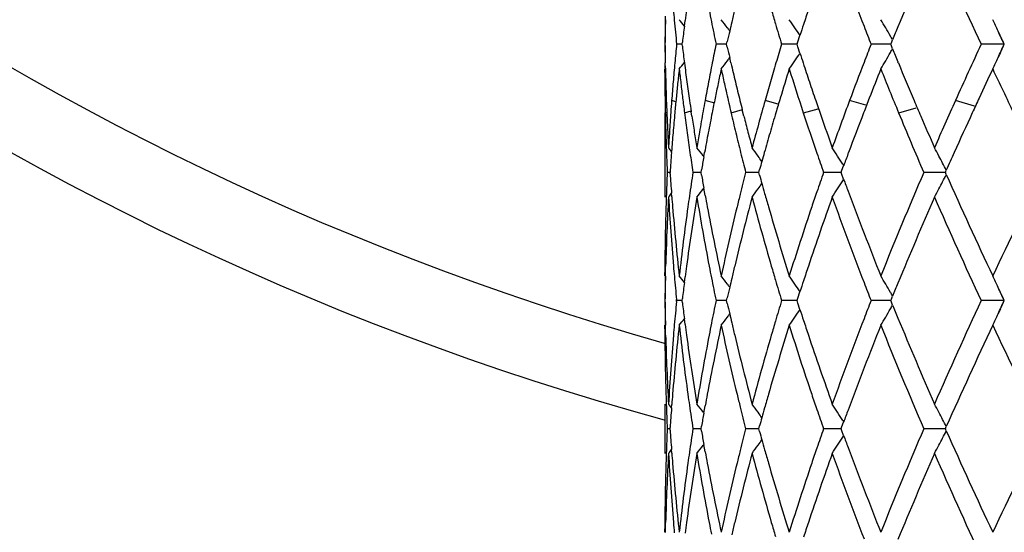
# Model space of a CAD drawing. Units: inches. Extents: x 7.69 to 14.19, y 6.02 to 12.52.
# Drawn here: x 10.36 to 10.76, y 8.08 to 8.28 of the extents above; entities that cross this region are included whole.
import ezdxf

# ---------------------------------------------------------------- set-up
doc = ezdxf.new("R2010")
doc.units = ezdxf.units.IN
doc.header["$LTSCALE"] = 1.21
doc.header["$MEASUREMENT"] = 0
doc.layers.get('0').update_dxf_attribs({"linetype": 'CONTINUOUS'})

msp = doc.modelspace()

# ---------------------------------------------------------------- linework, layer by layer
at = {"color": 7, "linetype": 'Continuous'}
for p, q in [((10.6229054824, 8.284874849400001), (10.6229388909, 8.2863027178)), ((10.6305784206, 8.2822605732), (10.6308786804, 8.2845732033)), ((10.7600718591, 8.2749241902), (10.7576198353, 8.280259408600001)), ((10.6477048405, 8.2749152596), (10.6479652366, 8.2760664601)), ((10.6762118537, 8.2749152596), (10.6765516889, 8.2759689158)), ((10.6765516889, 8.2759689158), (10.677371032, 8.2784969851)), ((10.7144066712, 8.2755365025), (10.7148847961, 8.2767089996)), ((10.6296860742, 8.2749241052), (10.6274813522, 8.2749240778)), ((10.629761166, 8.274109317899999), (10.6296611636, 8.2749329535)), ((10.6296613231, 8.2749152596), (10.6297639882, 8.2757602529)), ((10.64659764, 8.274924114800001), (10.6434250236, 8.2749240778)), ((10.6477252972, 8.274924128), (10.64659764, 8.274924114800001)), ((10.64796183, 8.27379586), (10.647704709, 8.2749329535)), ((10.6732528237, 8.274924114800001), (10.6699866176, 8.2749240778)), ((10.6762273922, 8.2749241489), (10.6732528237, 8.274924114800001)), ((10.6765491046, 8.273886795900001), (10.6762117548, 8.2749329535)), ((10.6773738786, 8.271341512000001), (10.6765491046, 8.273886795900001)), ((10.7126894641, 8.2749241523), (10.7062077233, 8.2749240778)), ((10.7141637601, 8.2749241695), (10.7126894641, 8.2749241523)), ((10.7144054465, 8.2743144842), (10.7141536934, 8.2749329535)), ((10.7141537561, 8.2749152596), (10.7144066712, 8.2755365025)), ((10.7148863481, 8.273135030599999), (10.7144054465, 8.2743144842)), ((10.7538820918, 8.274924114800001), (10.7507813901, 8.2749240778)), ((10.7600718591, 8.2749241902), (10.7538820918, 8.274924114800001)), ((10.7587856146, 8.2721165787), (10.7600718591, 8.2749241902)), ((10.6494427319, 8.2673517345), (10.6489369183, 8.269533129800001)), ((10.717259418, 8.2673517345), (10.717070686, 8.2678094749)), ((10.7585091535, 8.2715132688), (10.7576146609, 8.2695782099)), ((10.6226923427, 8.2635320898), (10.6226934222, 8.2649603934)), ((10.6228400755, 8.2651923863), (10.6228007951, 8.2673517347)), ((10.6228981324, 8.2652633323), (10.622853911, 8.2673517345)), ((10.654688703, 8.2457928851), (10.6540433709, 8.2483490511)), ((10.6226923427, 8.247198758), (10.6226923427, 8.2130614985)), ((10.6336249654, 8.2457928851), (10.6333522857, 8.2476096476)), ((10.6253549161, 8.2310757028), (10.6253854816, 8.2314806771)), ((10.6384522643, 8.2293749319), (10.6387606168, 8.2310757028)), ((10.6968859256, 8.2306142258), (10.6970577901, 8.2310757028)), ((10.6373255991, 8.2230183276), (10.6375059837, 8.2240516987)), ((10.660706579, 8.2230183276), (10.6610207536, 8.224158561)), ((10.6944000578, 8.2238866023), (10.695073061, 8.2257178667)), ((10.6946951507, 8.2263653037), (10.6950929958, 8.2257281918)), ((10.6248087994, 8.223027035800001), (10.6236866165, 8.2230270626)), ((10.6248193853, 8.2224933869), (10.6247829375, 8.2230356925)), ((10.6371633164, 8.223026995), (10.6340805974, 8.2230270626)), ((10.6375093162, 8.2219855755), (10.6373258661, 8.2230356925)), ((10.6586639139, 8.223026995), (10.6554296717, 8.2230270626)), ((10.660724476, 8.2230269514), (10.6586639139, 8.223026995)), ((10.6610238919, 8.2218853463), (10.6607067905, 8.2230356925)), ((10.6902325755, 8.223026995), (10.6869635099, 8.2230270626)), ((10.694094608, 8.2230269139), (10.6902325755, 8.223026995)), ((10.6940819184, 8.2230183276), (10.6944000578, 8.2238866023)), ((10.6944020402, 8.2221626633), (10.6940820667, 8.2230356925)), ((10.6950712266, 8.220342288200001), (10.6944020402, 8.2221626633)), ((10.6946952416, 8.219688141499999), (10.6950973244, 8.220332128799999)), ((10.7339131343, 8.2230269265), (10.7275442899, 8.2230270626)), ((10.7362543726, 8.223026875599999), (10.7339131343, 8.2230269265)), ((10.7362473491, 8.2230183276), (10.7366341394, 8.2238891251)), ((10.7366336079, 8.2221664383), (10.736247429, 8.2230356925)), ((10.6389990298, 8.2136817525), (10.6384499062, 8.2166979688)), ((10.6254942934, 8.2131696975), (10.6253850198, 8.2145976278)), ((10.6229405769, 8.1825110356), (10.6230065505, 8.18509811)), ((10.6226662796, 8.1811047334), (10.6226695105, 8.1825329727)), ((10.6226934222, 8.1810964842), (10.6226923427, 8.1825248747)), ((10.622907188, 8.181083195900001), (10.6229405769, 8.1825110356)), ((10.6305803258, 8.1784683931), (10.6308806213, 8.1807814848)), ((10.7600728303, 8.1711299953), (10.7576204207, 8.1764660631)), ((10.6477065478, 8.171121575499999), (10.6479669993, 8.172273025299999)), ((10.6762134546, 8.171121575499999), (10.6765533616, 8.1721754574)), ((10.6765533616, 8.1721754574), (10.6773728679, 8.1747040528)), ((10.7144081627, 8.171742954299999), (10.7148863841, 8.1729156928)), ((10.6274080344, 8.1707030881), (10.6274515882, 8.171138225)), ((10.6274518096, 8.1711215758), (10.6274082853, 8.1715567683)), ((10.6296863275, 8.1711298996), (10.6274811421, 8.171129868200001)), ((10.6297654733, 8.170293394), (10.6296628965, 8.1711382249)), ((10.6296630751, 8.171121575499999), (10.6297657634, 8.1719667618)), ((10.6465978743, 8.1711299104), (10.643424592, 8.171129868200001)), ((10.6477257713, 8.171129925399999), (10.6465978743, 8.1711299104)), ((10.6479666789, 8.169987152000001), (10.6477064004, 8.1711382249)), ((10.6732528725, 8.1711299104), (10.66998598, 8.171129868200001)), ((10.67622807, 8.171129949), (10.6732528725, 8.1711299104)), ((10.676553067, 8.170084687100001), (10.6762133438, 8.1711382249)), ((10.6773724066, 8.1675560691), (10.676553067, 8.170084687100001)), ((10.7126900035, 8.1711299528), (10.7062069029, 8.171129868200001)), ((10.7141646175, 8.171129972100001), (10.7126900035, 8.1711299528)), ((10.714407942, 8.1705171251), (10.7141551227, 8.1711382249)), ((10.7141551928, 8.171121575499999), (10.7144081627, 8.171742954299999)), ((10.7148861281, 8.1693443021), (10.714407942, 8.1705171251)), ((10.7538817712, 8.1711299104), (10.7507804164, 8.171129868200001)), ((10.7600728303, 8.1711299953), (10.7538817712, 8.1711299104)), ((10.7587861871, 8.1683215261), (10.7600728303, 8.1711299953)), ((10.7585095477, 8.167717832200001), (10.7576147326, 8.1657821001)), ((10.6226687866, 8.1597276381), (10.6226656687, 8.1611557821)), ((10.6226923427, 8.1597359492), (10.6226934222, 8.1611642152)), ((10.6229394573, 8.159750119), (10.6229061758, 8.1611778027)), ((10.6308795456, 8.1614794461), (10.6305794723, 8.1637921619)), ((10.6230053273, 8.1571602444), (10.6229394573, 8.159750119)), ((10.6226923427, 8.1291954629), (10.6226923427, 8.1092683874)), ((10.6253829929, 8.1276592009), (10.6254921954, 8.129086749199999)), ((10.6384478799, 8.125559349400001), (10.6389967622, 8.1285748536)), ((10.6607054654, 8.1192229951), (10.6610223549, 8.1203728541)), ((10.6944006422, 8.120095622400001), (10.6950696545, 8.1219158125)), ((10.6946944193, 8.122570346), (10.6950964725, 8.1219264393)), ((10.6248086959, 8.119232055800001), (10.6236866877, 8.1192320613)), ((10.6247815012, 8.1192229951), (10.6248178841, 8.119764919)), ((10.6248179661, 8.1186990863), (10.6247815629, 8.1192411069)), ((10.6371630844, 8.1192320474), (10.6340808362, 8.1192320613)), ((10.6373244601, 8.1192229951), (10.6375077509, 8.1202726256)), ((10.6375078478, 8.1181913701), (10.6373245126, 8.1192411069)), ((10.6586638158, 8.1192320474), (10.6554300695, 8.1192320613)), ((10.6607240244, 8.1192320385), (10.6586638158, 8.1192320474)), ((10.6610224513, 8.118091144600001), (10.660705507, 8.1192411069)), ((10.6902326149, 8.1192320474), (10.6869640524, 8.1192320613)), ((10.6940939959, 8.119232030900001), (10.6902326149, 8.1192320474)), ((10.6940808704, 8.1192229951), (10.6944006422, 8.120095622400001)), ((10.6944007228, 8.1183683883), (10.6940808996, 8.1192411069)), ((10.6950697676, 8.1165482063), (10.6944007228, 8.1183683883)), ((10.6946944147, 8.1158936061), (10.6950965205, 8.1165376116)), ((10.7339128245, 8.1192320335), (10.7275449575, 8.1192320613)), ((10.736253617, 8.1192320232), (10.7339128245, 8.1192320335)), ((10.7362464046, 8.1192229951), (10.7366324287, 8.1200920075)), ((10.7366324823, 8.118372043099999), (10.7362464202, 8.1192411069)), ((10.6389970236, 8.1098889693), (10.6384480934, 8.1129045732)), ((10.6254924408, 8.10937705), (10.6253832256, 8.1108046536)), ((10.6229391376, 8.0787137184), (10.6230050957, 8.0813035366)), ((10.6226651254, 8.0773082612), (10.6226682965, 8.0787364395)), ((10.6226934222, 8.0772996621), (10.6226923427, 8.0787279779)), ((10.6229058036, 8.0772859674), (10.6229391376, 8.0787137184))]:
    msp.add_line(p, q, dxfattribs=at)
at = {"color": 9, "linetype": 'Continuous'}
for p, q in [((10.6271584584, 8.251686744099999), (10.6254705628, 8.252180469299999)), ((10.6429306567, 8.2510855574), (10.6389970425, 8.252180469299999)), ((10.6686097796, 8.2507208443), (10.6633012177, 8.252180469299999)), ((10.7040612307, 8.2503339677), (10.6975061312, 8.252180469299999)), ((10.7479863348, 8.2498989781), (10.7403775815, 8.252180469299999)), ((10.6306613213, 8.2471989342), (10.6333285865, 8.2479568581)), ((10.6495139388, 8.2471989342), (10.6541277974, 8.2484697683)), ((10.6787647751, 8.2471989342), (10.684699624, 8.248842492)), ((10.7173583846, 8.2471989342), (10.7244537036, 8.2492489616)), ((10.6228871735, 8.2471989342), (10.623497966, 8.2473851066))]:
    msp.add_line(p, q, dxfattribs=at)
at = {"color": 7, "linetype": 'Continuous'}
msp.add_circle((10.9376923427, 9.2676695021), 3.25, dxfattribs=at)
at = {"color": 9, "linetype": 'Continuous'}
for radius in [3.2115516844, 3.1422181513, 3.0828434898]:
    msp.add_circle((10.9376923427, 9.2676695021), radius, dxfattribs=at)
at = {"color": 7, "linetype": 'Continuous'}
for centre, radius, start, end in [((10.9376923427, 9.2676695021), 1.1875, 285.3910142647, 254.6023928439), ((12.1153093518, 8.827152972), 1.5134790108, 199.704754405, 201.1017075243), ((12.361322223, 7.604134785599999), 1.7785149756, 156.3758596936, 157.5949410073), ((12.5865658386, 9.128347036100001), 2.0244897179, 203.6307768164, 204.9327381257), ((11.5912102013, 8.3715574337), 0.9685932307999999, 184.8958857299, 185.1449852533), ((11.6210156465, 8.154838741499999), 0.9986001413, 172.2852292699, 172.5352428371), ((11.6841387977, 8.489344407), 1.062606282, 190.8735299822, 191.1369106049), ((11.7460475645, 8.0269867467), 1.1259778225, 166.5496348573, 166.8114977154), ((11.861523076, 8.637559765599999), 1.2455308965, 196.2563059659, 196.5280383528), ((11.9630036294, 7.860342706900001), 1.3519261987, 161.5188899152, 161.7831518793), ((11.5691911014, 8.2663039314), 0.9465281192, 178.875674823, 179.4787269841), ((11.5694630358, 8.2634398251), 0.946800223, 178.7027449604, 179.3055450948), ((11.5947047108, 8.3718755758), 0.9721021906, 185.1451906936, 185.7243671709), ((10.1844200296, 7.9268206859), 0.5704808537, 38.5407700664, 38.8776828861), ((11.693667231, 8.4912307839), 1.0723196415, 191.1374661651, 191.637951119), ((10.1952499719, 7.9418065645), 0.5660868421999999, 36.8857689414, 37.3050902861), ((11.7389121473, 8.0286604635), 1.1186487363, 166.8115790215, 167.0001728632), ((10.2082547, 7.9641139155), 0.564750436, 34.2040917229, 34.6104414909), ((10.2143361067, 7.9906701886), 0.5765358806, 30.3041021267, 30.6852222628), ((10.1929295556, 8.017536439), 0.622814957, 24.9502720488, 25.4208761406), ((11.6143198107, 8.1557053319), 0.991848452, 172.6693417339, 173.0477800773), ((11.7324896834, 8.0301425211), 1.1120574893, 167.0001394967, 167.2238131757), ((10.1958274213, 7.9422406876), 0.5653644086999999, 36.7243813513, 36.8857052168), ((11.8779500371, 8.642445974400001), 1.2626691568, 196.5285419261, 196.9222919874), ((10.2081173085, 7.9640207663), 0.5649164275, 33.8274883782, 34.2040719037), ((11.9489918513, 7.864956993400001), 1.3371741969, 161.7832691871, 161.9851118821), ((12.1792105134, 8.851691857999999), 1.5819297468, 201.0976287762, 201.3831630759), ((10.2127820447, 7.9897621722), 0.5783357702, 29.92367419699999, 30.3040804542), ((12.2860722405, 7.635307929), 1.6970637344, 157.5996094139, 157.7933933723), ((10.1872910413, 8.0149097794), 0.6290352604999999, 24.4157196873, 24.95054727179999), ((10.2114791482, 7.9890112863), 0.5798395547999999, 29.7480704701, 29.923757323), ((11.5677259447, 8.283460194), 0.9450624427, 180.5169833167, 180.9766459736), ((11.5679756098, 8.2863195249), 0.9453120134, 180.6901618245, 181.1497233271), ((11.5939771611, 8.177976596699999), 0.971378073, 174.2715860141, 174.7208289713), ((11.612984021, 8.393909564400001), 0.9904944631999999, 186.9469295111, 187.3408852788), ((11.6914134295, 8.0590039675), 1.0700344031, 168.357978396, 168.7721421849), ((11.7311175249, 8.5193219982), 1.1106346582, 192.77178832, 192.9973755688), ((11.8741588641, 7.908470912699999), 1.2587312765, 163.0740186023, 163.4343885971), ((12.1729289176, 7.700523481699999), 1.5752176838, 158.6137075091, 158.8996172892), ((10.2114347019, 8.5608822182), 0.5799004727, 330.0745762525999, 330.249731505), ((12.2836943995, 8.9134889522), 1.6944650623, 202.2042331561, 202.3988676403), ((12.6044154915, 7.4131395075), 2.0442009068, 155.0656441231, 155.7666499494), ((10.1872427149, 8.5349786614), 0.6290958245, 335.0469138589, 335.5827773702), ((10.1951451242, 8.608142255), 0.5662307232, 322.6933072618, 323.1124921134), ((10.1957307098, 8.6077020004), 0.5654981017, 323.1125556619, 323.2716551485), ((10.2081549375, 8.5858226016), 0.5648822403, 325.3880019416999, 325.7942267843), ((10.2080332763, 8.5859051202), 0.5650292462, 325.7942418934, 326.1694959041), ((11.9461055046, 8.683878051499999), 1.3341163124, 198.0122797412, 198.1925501596), ((10.2142415741, 8.559252069500001), 0.5766545509000001, 329.3133132644, 329.6943252996), ((10.2126957805, 8.5601553932), 0.5784449339, 329.6943398776, 330.0746558968), ((10.1928403349, 8.5323706254), 0.6229204547, 334.5778248611001, 335.0471974666), ((11.5667489159, 8.2663168804), 0.944085871, 180.0828660925, 180.4421773993), ((11.5678205896, 8.2863164776), 0.9451569632, 181.276355347, 182.0692252759), ((11.5886323998, 8.178470561900001), 0.966010534, 174.7208352539, 175.1722393817), ((11.6001882299, 8.1573525032), 0.9776210426999999, 173.6811084957, 174.0300982574), ((11.6041523169, 8.372864815), 0.9816015517, 186.3116265131, 186.6594274728), ((10.184302669, 8.6231436842), 0.5706446166, 321.1206971818, 321.4541087898), ((11.6176757728, 8.3945147483), 0.995225085, 187.3409282941, 187.7812065401), ((11.6804490122, 8.061173675700001), 1.0588573715, 168.7717788632, 169.1897056107), ((11.7065716091, 8.0358707696), 1.0855137249, 167.8170248054, 168.1365306249), ((11.7149274409, 8.4957088989), 1.0940465351, 192.1763331739, 192.4937171673), ((11.7434847996, 8.5222010337), 1.123332636, 193.1128037101, 193.510155569), ((11.8560976465, 7.9138330549), 1.239890893, 163.4339306543, 163.7990833694), ((11.8900378641, 7.8836739925), 1.2753196559, 162.6044787707, 163.1611155737), ((11.9307767483, 8.6588983594), 1.3179990443, 197.3914090981, 198.2023582522), ((11.9616094722, 8.6889856077), 1.3504399152, 198.1930477353, 198.5319514235), ((12.1279834893, 7.7177862931), 1.5270711329, 158.8967983542, 159.5155481785), ((12.1983881025, 7.670595202599999), 1.602544894, 158.2299308351, 158.6850792483), ((12.2641265594, 8.8854793203), 1.6733213309, 201.7671873355, 202.4235722863), ((12.3313950542, 8.933239116900001), 1.7460927403, 202.4178593153, 202.957109597), ((12.7036306118, 7.3473051725), 2.1534918206, 154.7784131737, 155.1261602884), ((12.8160689289, 9.2354944453), 2.2777741866, 205.219848201, 205.7147202115), ((11.5661261174, 8.2663121351), 0.9434630545, 180.4421811144, 180.8017566873), ((11.5834560718, 8.178907865), 0.9608157668999999, 175.1722458543, 175.6257779927), ((11.5954777476, 8.157845141100001), 0.9728848696, 174.0301010642, 174.3805700625), ((11.6074794368, 8.3732533251), 0.9849512782, 186.6594304595, 187.0063033094), ((11.6227838914, 8.3952128672), 1.0003806882, 187.7812122472, 188.2196709948), ((11.6697115887, 8.063217205599999), 1.047927219, 169.1893434942, 169.6110302073), ((11.6973677528, 8.0378042141), 1.0761089826, 168.1365314465, 168.4584546072), ((11.7248323268, 8.497909912699999), 1.1041930217, 192.494035969, 192.9140172636), ((11.7544324814, 8.5248380991), 1.1345934445, 193.5104849004, 193.9045382205), ((11.8383958457, 7.918965983400001), 1.2214599243, 163.7986226908, 164.1685878483), ((11.9802327595, 8.6952385954), 1.3700849296, 198.532354778, 198.8670513381), ((11.565593457, 8.266304742300001), 0.9429303427, 180.8017604172, 181.1615769788), ((11.5675025091, 8.2863059546), 0.94483871, 182.069286836, 182.3793380466), ((11.5787549974, 8.1792703869), 0.9561007362, 175.6259525509, 175.9182115202), ((11.5908734566, 8.1582982211), 0.96825834, 174.3805729423, 174.7325129576), ((11.6108981703, 8.3736735256), 0.9883957385, 187.0063062458, 187.3522331882), ((11.6264688114, 8.395743859), 1.0041036691, 188.2195973079, 188.483744064), ((11.6614911956, 8.0647261909), 1.0395694744, 169.6111330262, 169.8535417403), ((11.6883100024, 8.0396538922), 1.0668643003, 168.4584555128, 168.7828025297), ((11.7612034491, 8.5265132591), 1.1415685548, 193.904486858, 194.1031552426), ((11.8095697801, 7.9270712802), 1.1915160867, 164.165408254, 165.1223543309), ((11.8703536839, 7.8896380409), 1.2547517979, 163.1613981029, 163.4436572826), ((11.9978668656, 8.7012732037), 1.3887230125, 198.8673805137, 199.146518801), ((12.0695410376, 7.739538732000001), 1.4647118283, 159.5126084587, 160.3118940805), ((12.1655534762, 7.6834110083), 1.5672978012, 158.6852246163, 158.91737768), ((12.3735837512, 8.9510989192), 1.7919060418, 202.9567864092, 203.1790992029), ((12.4896718073, 7.464717536499999), 1.9183978791, 155.7647400702, 156.39173437), ((12.6523580828, 7.3710882587), 2.0969718481, 155.1264483055, 155.3046328388), ((11.7318330241, 8.4995134042), 1.1113750093, 192.9139325994, 193.1227141228), ((11.565265811, 8.2663004768), 0.9426026777, 181.1617214865, 181.6516040091), ((11.5704978552, 8.2864318554), 0.9478367004000001, 182.3794250596, 182.8444230978), ((11.5774276749, 8.1793644705), 0.9547700837, 175.9181734522, 176.3951102142), ((11.5856937368, 8.1587763624), 0.9630565983, 174.7325483636, 175.2137327061999), ((11.6153140438, 8.3742474319), 0.9928487477, 187.3524694283, 187.8215260523), ((11.6349994655, 8.397027324), 1.0127303417, 188.5882965907, 188.9544725586), ((11.6550912545, 8.065864872), 1.0330690284, 169.853177223, 170.3298045141), ((11.6771680369, 8.041859647899999), 1.0555060988, 168.7825954855, 169.2281227294), ((11.741550382, 8.501791669500001), 1.1213558599, 193.1233562346, 193.5464297685), ((11.7776401557, 8.5306749153), 1.1585239471, 194.2350777491999, 194.5616875978), ((11.8519614358, 7.8950982326), 1.2355661671, 163.4433230514, 163.8327067303), ((11.9740755634, 8.6731948528), 1.363597006, 198.2046970031, 198.9299686475), ((12.0299646688, 8.712467836), 1.4227169316, 199.1484430018, 199.6947316076), ((12.1238509905, 7.699412244199999), 1.5226309041, 158.914713332, 159.5631849404), ((12.3560300272, 8.9236173219), 1.7728236809, 202.4299621426, 203.2777119447), ((12.424680336, 8.9730445081), 1.847515988, 203.1810271117, 203.6133144629), ((12.5795469143, 7.4044707337), 2.0168728634, 155.3020572998, 155.8049107018), ((11.5683111538, 8.2663884384), 0.9456492905, 181.6516132458, 182.140054715), ((11.573919867, 8.2866012001), 0.9512628998, 182.8443822339, 183.2301874818), ((11.5760552087, 8.1794514137), 0.9533948664, 176.3951388421, 176.7802260793), ((11.5833472978, 8.158973135), 0.9607019231, 175.2137507085, 175.6715707032), ((11.6246405104, 8.3755316582), 1.0022632156, 187.8217010198, 188.286888686), ((11.6426266285, 8.398229179), 1.0204516156, 188.9544749405, 189.3182314007), ((11.6491638361, 8.0668745527), 1.0270562301, 170.3297859127, 170.6915710533), ((11.6691050039, 8.043388286799999), 1.0472994424, 169.2278343587, 169.6762029719), ((11.7567151033, 8.5054552646), 1.136956841, 193.5469132245, 193.9649353829), ((11.7907032091, 8.5340748745), 1.172022208, 194.5620005774, 194.885313066), ((11.8369896378, 7.899429476), 1.219980458, 163.8322917572, 164.2258841603), ((10.1809706463, 7.8705962319), 0.5725193922, 39.0770111191, 39.2705168697), ((10.1891017861, 7.881223726), 0.5684700218, 37.8055760641, 38.2283084356), ((10.2017191507, 7.9001633515), 0.5647958157, 35.6927223979, 36.1065352371), ((10.2128748346, 7.925058084400001), 0.5682753166, 32.4157040955, 32.8112217258), ((10.2092605286, 7.9524480575), 0.593143864, 27.86600926409999, 28.2276676833), ((11.571536575, 8.2665091177), 0.9488769684999999, 182.1400637941, 182.6270128519), ((11.5810537985, 8.159146230900001), 0.9584019003, 175.6958203204, 176.1787262717), ((11.6334910046, 8.3768269027), 1.0112079833, 188.287234372, 188.7488644722), ((11.6615590324, 8.0447573938), 1.0396302681, 169.7711670098, 170.0691389639), ((11.7722110319, 8.5093187575), 1.1529271349, 193.9654174313, 194.3784061158), ((10.2020803096, 7.9004232092), 0.5643508868, 35.4213336776, 35.6926887277), ((11.827573754, 7.9020920678), 1.2101953542, 164.2260098682, 164.4017861589), ((12.0085208596, 8.6849987282), 1.4000086776, 198.9296001987, 199.2678016266), ((10.2121385153, 7.924590781900001), 0.5691474047, 32.0204612304, 32.4156817328), ((12.0945821159, 7.7103369524), 1.4913896478, 159.5827621515, 159.7833483811), ((10.2060121673, 7.950730990199999), 0.5968181218999999, 27.2393468497, 27.8659765993), ((12.5237066926, 7.4295748346), 1.9556491256, 155.8052918535, 156.0359094316), ((11.8213070658, 7.903841772200001), 1.2036889846, 164.4017964378, 164.5669266643), ((11.5731928268, 8.179596568600001), 0.9505287724, 177.380673065, 177.9798162337), ((11.583128441, 8.287176367899999), 0.9604895284999999, 183.861435986, 184.3336475941), ((11.6333356983, 8.069373175499999), 1.0110319097, 171.2579745036, 171.8039089099), ((11.6634389365, 8.4017563841), 1.0415609101, 189.938877635, 190.2343129276), ((11.7711834336, 7.9371222873), 1.1518352564, 165.6275446226, 166.0774292964), ((11.823161712, 8.5428602406), 1.2056488691, 195.4398056953, 195.6035967564), ((12.0070755403, 7.7616897211), 1.3984346175, 160.7371902087, 161.0766872144), ((12.0977503114, 8.7370262407), 1.494814678, 200.2215306537, 200.4211689905), ((12.3006204539, 7.5458233914), 1.7126820168, 156.7084271618, 158.2271526106), ((10.2061149985, 8.4952352811), 0.5966867222, 332.1367781486, 332.7638150089), ((12.6486205386, 9.0729735271), 2.0927414379, 203.9883862582, 205.2248997185), ((12.876218279, 7.1820066806), 2.3443551387, 153.6369318987, 154.775142809), ((10.1892771763, 8.5646528345), 0.5682233511, 321.7746870713, 322.1976507216), ((10.2018999029, 8.5457215939), 0.5645510229, 323.8963963522, 324.310437027), ((10.2022027302, 8.5455037349), 0.5641779722, 324.3104650026, 324.5835026198), ((11.8311161623, 8.5450826083), 1.2139079368, 195.6036379903, 195.8026993568), ((10.213064909, 8.520838858), 0.5680312549000001, 327.1915798543, 327.5873160494), ((10.2122514757, 8.5213551367), 0.5689946953, 327.5873325759, 327.9826927452999), ((10.2094839908, 8.493454509700001), 0.5928760455, 331.7748877005, 332.1367567651), ((11.5741818262, 8.1595383713), 0.9515186311, 176.775912755, 178.4607328931), ((11.572297964, 8.1796291709), 0.9496333165, 177.9798787821, 178.2240639265), ((11.5853026438, 8.2672924154), 0.9626654981, 183.229925866, 184.897991563), ((10.1811629985, 8.5752601014), 0.572246287, 320.7325007237, 320.9294702414), ((11.5872590517, 8.2874895902), 0.9646320008, 184.4187215476, 184.663638315), ((11.6339634962, 8.0492823249), 1.0116658286, 170.6838401158, 172.284766871), ((11.6283178516, 8.0700976989), 1.0059620265, 171.8040098259, 172.0598884733), ((11.6680091773, 8.382508726000001), 1.0461910578, 189.3214934397, 190.8766129283), ((11.6736416427, 8.4036126486), 1.0519311202, 190.4020594451, 190.6581487111), ((11.7706292217, 7.9172851165), 1.1512579208, 165.1133027767, 166.5482512249), ((11.7611387938, 7.9396137297), 1.1414862432, 166.077499728, 166.3465956007), ((11.8320949654, 8.5252627609), 1.2148978361, 194.8912022707, 196.2598733252), ((11.8414727357, 8.548015955), 1.2246719105, 195.8027986087, 196.0677310288), ((12.0039882858, 7.742802103200001), 1.3951534601, 160.3021266962, 161.5170045088), ((11.9901407844, 7.7674941129), 1.3805327484, 161.0766334119, 161.3460711135), ((12.1164566184, 8.7238158063), 1.5147127326, 199.7064430864, 201.1021459496), ((12.1772780852, 8.7670525852), 1.5798211709, 200.4353344673, 201.7708279159), ((12.362242882, 7.49997701), 1.7795036098, 156.3770396928, 157.5953334831), ((12.5885174199, 9.0254617195), 2.0266416327, 203.632235833, 204.932776129), ((11.5710274675, 8.1796659403), 0.9483622908, 178.2239055104, 179.8267865514), ((11.5981883932, 8.2884421903), 0.9756026112999999, 184.6672104961, 186.3165664382), ((11.614007942, 8.0720186485), 0.9915239526999999, 172.0556003149, 173.683611768), ((11.6984027324, 8.4084009045), 1.0771506251, 190.6648570299, 192.1819075098), ((11.7317451243, 7.9466126137), 1.1112711336, 166.3395212048, 167.8183050431), ((11.8842310566, 8.5605280786), 1.2692229238, 196.0762615793, 197.394035454), ((11.9400175776, 7.784206252100001), 1.3276972415, 161.3375370774, 162.606202489), ((11.5923222062, 8.267877527000001), 0.9697093851999999, 184.8970243749, 185.1456782463), ((11.6220943481, 8.0509175958), 0.9996845911, 172.2863165622, 172.5359053016), ((11.6853896521, 8.3858101817), 1.0638822741, 190.8745958205, 191.1375200664), ((11.7472200081, 7.9229319748), 1.1271773041, 166.5506068513, 166.8120591329), ((11.8630238651, 8.5342240115), 1.2470987317, 196.2572497304, 196.5285262544), ((11.9643505074, 7.756119009), 1.3533385196, 161.5197096121, 161.7835909463), ((11.5705415977, 8.1624979196), 0.9478769395000001, 178.8764068217, 179.4787235585), ((11.5708130164, 8.1596297485), 0.9481485695999999, 178.7034765004, 179.3055420524), ((11.596000901, 8.2682121875), 0.9734032695999999, 185.1458769473, 185.6986542582), ((10.184542732, 7.8231219674), 0.570326691, 38.5410386333, 38.8781132276), ((11.6952952955, 8.3877713373), 1.0739801842, 191.1380962951, 191.637910893), ((10.1953756257, 7.838104883400001), 0.565932068, 36.8859988271, 37.3055151431), ((10.2083850087, 7.8604067662), 0.5645949104, 34.2043142045, 34.6108535019), ((10.214475976, 7.886956518), 0.576375548, 30.3043104205, 30.6856090714), ((10.1930898711, 7.9138163768), 0.6226392207, 24.9503581055, 25.4212178778), ((11.6157276778, 8.0517415236), 0.9932648209999999, 172.6698706361, 173.0478452978), ((11.7340384562, 7.9260000355), 1.1136433877, 167.0005000303, 167.223900741), ((10.1959593843, 7.8385437503), 0.5652017408, 36.7245245044, 36.8859346468), ((11.740283444, 7.924558972100001), 1.1200524856, 166.8121378801, 167.0005323439), ((11.8798933639, 8.5392420038), 1.2646987347, 196.5290423066, 196.922242502), ((10.208257557, 7.8603203678), 0.5647488864, 33.8275153349, 34.2042947622), ((11.9506116631, 7.7606432908), 1.338873909, 161.7837055458, 161.9853319183), ((12.1816857942, 8.7488653252), 1.5845862695, 201.0979922804, 201.3831077183), ((10.2129324775, 7.8860546614), 0.5781632092, 29.9236906666, 30.3042892991), ((12.2880765188, 7.5307006156), 1.699225531, 157.5999275101, 157.7935040548), ((10.1874710123, 7.9111988511), 0.6288378502, 24.4155529788, 24.9506334672), ((10.211640204, 7.885309897999999), 0.5796547329, 29.747987274, 29.9237730754), ((11.5696650822, 8.179675017300001), 0.9469998773999999, 180.5165035436, 181.119304929), ((11.5699377705, 8.182540535700001), 0.9472725098, 180.6896854459, 181.2922344931), ((11.5950373509, 8.074064893500001), 0.9724430239, 174.2967198257, 174.8499816965), ((11.6149798865, 8.2903474361), 0.9925020971999999, 186.9475676159, 187.3258058443), ((11.6921820874, 7.9550392708), 1.0708200948, 168.3573546025, 168.8585950608), ((11.7333975973, 8.4160318402), 1.1129682238, 192.771929392, 192.9954555455), ((11.8754948354, 7.8042599749), 1.2601293193, 163.073581898, 163.4681744824), ((12.1756191182, 7.5956689147), 1.578108149, 158.61348063, 158.8997454697), ((10.2115602455, 8.4570176645), 0.5797576143, 330.0744039409999, 330.2501199545), ((12.2872382692, 8.8111235502), 1.6982849757, 202.20356799, 202.3972316103), ((12.5427755699, 7.337408326699999), 1.9764747193, 155.0500286089, 156.3836611022), ((10.1873884246, 8.4311188464), 0.6289369056, 335.0465783797, 335.5827700282), ((10.1952648583, 8.5042620872), 0.5660845818, 322.6927239661999, 323.1121108793), ((10.195849416, 8.5038226041), 0.5653532456, 323.11217394, 323.2734958922), ((11.7391065316, 8.4173487827), 1.1188270862, 192.9954260066, 193.183998248), ((10.2082790183, 8.48194756), 0.5647353239, 325.3874364369, 325.7938575856), ((10.2081535683, 8.482032655800001), 0.5648869121, 325.793872646, 326.1705045117), ((11.9495618202, 8.581188297), 1.3377434448, 198.0111134348, 198.2128843694), ((10.214374664, 8.4553831198), 0.5765029590999999, 329.3127825345, 329.6939793467), ((10.2128251088, 8.4562886554), 0.5782977058, 329.6939938649, 330.0744836544), ((10.1929923005, 8.4285078575), 0.6227546182, 334.5773561246, 335.0468622222), ((11.5924485937, 8.0543254099), 0.9698424086, 173.6759049171, 175.3350748634), ((11.5905582998, 8.0744726708), 0.9679454506999999, 174.8502228834, 175.0994858888), ((11.6146518579, 8.2702735779), 0.9921681059, 186.3141131276, 187.9410671488), ((10.1844266864, 8.5192550935), 0.5704900671, 321.1201043156, 321.4570414259999), ((11.6203912528, 8.2910473438), 0.9979585457, 187.4599390013, 187.7101064057), ((11.6889213944, 7.9357313072), 1.0674882731, 167.8089105269, 169.3397150211), ((11.683462872, 7.9567586836), 1.061932964, 168.8587129194, 169.1222587695), ((11.7357397336, 8.3965115836), 1.1153587164, 192.1817554262, 193.6551125082), ((11.7454472237, 8.4188355712), 1.1253397595, 193.184070663, 193.4460731175), ((11.8698663906, 7.7860080045), 1.2542373289, 162.5961867759, 163.9297273576), ((11.860794231, 7.8086237816), 1.244794699, 163.4681923839, 163.7400854004), ((11.9482601055, 8.5606787671), 1.33634808, 197.3955247775, 198.6559675018), ((11.9624490809, 8.5854313062), 1.3513112231, 198.2129923876, 198.4773653307), ((12.0916908476, 7.6276376618), 1.4882983779, 158.8847717532, 160.3053756464), ((12.1513108174, 7.5852006927), 1.5519999995, 158.2162132061, 159.5757907509), ((12.3238523257, 8.806038767), 1.737818725, 201.7827082134, 203.2795181413), ((12.3824377484, 8.8508152572), 1.8014266399, 202.4107202032, 203.6142772415), ((12.6002369171, 7.2914378092), 2.0395316789, 154.7587737536, 156.0276137731), ((12.9195448229, 9.1811473036), 2.3924549651, 205.2353059507, 206.3506720949), ((11.5681664039, 8.1625011719), 0.9455016852, 180.1680716324, 181.7758169345), ((11.5712415338, 8.1825821307), 0.9485769212999999, 181.5357122598, 183.2258089963), ((11.5791330704, 8.075390925399999), 0.9564835452, 175.0958251173, 176.7747265752), ((11.634043505, 8.2929697797), 1.0117452939, 187.7142662976, 189.3151127331), ((11.6581974627, 7.9614858466), 1.0362294471, 169.1153079768, 170.6854300357), ((11.7740153882, 8.4258063744), 1.1547457774, 193.4528593657, 194.8835112148), ((11.8176026065, 7.8210262498), 1.199858062, 163.7311529876, 165.1170263719), ((12.01166519, 8.602086634900001), 1.4032687766, 198.4854769695, 199.6933587369), ((11.5679084782, 8.162494004500001), 0.9452436614, 181.7758671737, 182.0214247664), ((11.5828005913, 8.0551357466), 0.9601604634, 175.3364471028, 175.5827377041), ((11.6236928082, 8.271514058500001), 1.0012937379, 187.9398962568, 188.1971885611), ((11.6688072108, 7.939561358300001), 1.0470127322, 169.3420745516, 169.5995742717), ((11.7559421305, 8.4013777609), 1.1361388728, 193.6530605996, 193.9236099713), ((11.8359045458, 7.7958552592), 1.2188767369, 163.9326073053, 164.1989689592), ((11.9851997994, 8.5730909164), 1.3753172901, 198.6536144567, 198.924220755), ((11.5686210811, 8.1625214461), 0.9459567888, 182.0215633917, 182.6234661197), ((10.1807644192, 7.7666643264), 0.5727653413, 39.0712748156, 39.2680164369), ((11.6298269195, 8.2724072474), 1.0074925296, 188.1977265235, 188.745458872), ((10.1888850008, 7.7772887414), 0.5687265843, 37.8033460648, 38.2258268242), ((10.2014948873, 7.7962338702), 0.5650559129, 35.6905407232, 36.1041047025), ((10.21263581, 7.8211358512), 0.5685448403, 32.4136206979, 32.80889681770001), ((10.2089930286, 7.8485338906), 0.593435643, 27.8641070701, 28.2255404084), ((11.578487429, 8.0554642587), 0.9558348056, 175.6682801079, 176.1427007305), ((11.6585327758, 7.9414324426), 1.0365692995, 169.7681937602, 170.0649992182), ((11.7681995123, 8.4044295754), 1.1487704531, 193.9242421287, 194.375232284), ((10.2018526357, 7.7964912547), 0.5646151969, 35.4177243457, 35.69050727209999), ((11.8250339607, 7.798933970499999), 1.207578592, 164.1990801041, 164.3991389262), ((12.004310744, 8.5796588284), 1.3955253442, 198.924832294, 199.2649685723), ((10.211894594, 7.8206654793), 0.5694227076, 32.0186067258, 32.4135981635), ((12.0906925302, 7.6079084763), 1.4872682183, 159.5806603963, 159.7812682679), ((10.2057373293, 7.8468130873), 0.5971181343, 27.2375969094, 27.864073959), ((11.8179237204, 7.800920575599999), 1.2001960372, 164.3991975594, 164.563707206), ((11.5706854088, 8.0758736814), 0.9480220417, 177.3780800917, 177.9786896786), ((11.580525167, 8.1831624559), 0.9578787918, 183.8588104452, 184.3322283529), ((11.6307731238, 7.9659308338), 1.0084468219, 171.2556376443, 171.8028669535), ((11.660563554, 8.297412655499999), 1.0386352811, 189.9363816727, 190.2326018402), ((11.7683732753, 7.834006544099999), 1.1489456508, 165.6255664005, 166.0764992881), ((11.8197983595, 8.4380874034), 1.2021477493, 195.4375041675, 195.6017486673), ((12.0038179173, 7.6589930622), 1.3949980866, 160.7356330274, 161.0759058261), ((12.0936804717, 8.631682414), 1.4904613895, 200.219686058, 200.4198700934), ((12.2982733915, 7.443012700800001), 1.7101379004, 156.7076219538, 158.2286713882), ((10.2058832135, 8.3915689101), 0.5969508873, 332.1363303125, 332.7630002467), ((12.6443849336, 8.9672387515), 2.0880838355, 203.9869799401, 205.2263143512), ((12.8734302387, 7.07957309), 2.3412531904, 153.6364826355, 154.7762497316), ((10.1890918342, 8.461008767200001), 0.5684611745, 321.7744446806, 322.1971253873), ((10.2017111828, 8.4420690162), 0.5647863088, 323.8961588119, 324.3099230425), ((10.2020036227, 8.4418586195), 0.5644260481000001, 324.3099505828, 324.5828390782), ((11.8278656396, 8.4403410198), 1.2105238936, 195.6017908773, 195.8013694172), ((10.2128683876, 8.4171751205), 0.5682665272999999, 327.1913524541, 327.5868251540999), ((10.212041578, 8.4176999007), 0.569245817, 327.5868418028, 327.9819613923), ((10.2092714849, 8.3897779142), 0.5931183882, 331.7746790838001, 332.1363088202999), ((11.5723164648, 8.055823691599999), 0.9496532514, 176.7743411783, 178.4625306162), ((11.5700323808, 8.0758975418), 0.9473685784999999, 177.9787388157, 178.2237075299), ((11.583357811, 8.163361118600001), 0.9607176225, 183.2282555003, 184.899762752), ((10.1809816848, 8.471618384500001), 0.5724824837, 320.7322556961001, 320.9291006977), ((11.5849017923, 8.1834942498), 0.9622679787999999, 184.4174938701, 184.663207844), ((11.6320635832, 7.945775492899999), 1.009745798, 170.682456247, 172.2864834348), ((11.6259942141, 7.9666209586), 1.003618339, 171.802964004, 172.0596252214), ((11.665855922, 8.2783312051), 1.0440057515, 189.319826435, 190.8782564016), ((11.6710296813, 8.2993166031), 1.0492731937, 190.4007624597, 190.6576742208), ((11.7685882268, 7.814010343500001), 1.1491531139, 165.1121713086, 166.5497977348), ((11.7586099161, 7.8364283962), 1.1388863989, 166.0765683681, 166.3464353144), ((11.8295607078, 8.4207612096), 1.2122684545, 194.8896247102, 196.2613126169), ((11.8383959454, 8.4433233298), 1.2214683675, 195.8014715122, 196.0672407477), ((12.001690705, 7.6398089714), 1.3927211971, 160.30128042, 161.5183213312), ((11.9859084088, 7.6651284367), 1.3760668084, 161.0757153448, 161.3461507782), ((12.1135280434, 8.6189372766), 1.5115914609, 199.705136605, 201.1038502702), ((12.1743965613, 8.6621574027), 1.5767380494, 200.434345946, 201.7725810667), ((12.359900767, 7.3971916599), 1.7769541057, 156.3765683276, 157.5967138359), ((12.5848840926, 8.9200402164), 2.0226619321, 203.6312278994, 204.9343905299), ((11.5692020948, 8.0759202428), 0.9465379878, 178.2235231218999, 179.8295299044), ((11.5966559786, 8.1845190683), 0.9740665748999999, 184.6670799486, 186.3190725811), ((11.6125719035, 7.9684230735), 0.9900757704, 172.0556116609, 173.6860321281), ((11.6966696525, 8.3042752619), 1.0753879331, 190.664666928, 192.1842396309), ((11.7302354711, 7.8431847782), 1.1097189538, 166.3396016909, 167.8204763304), ((11.8821433639, 8.4561254096), 1.2670500908, 196.0760239216, 197.396089813), ((11.9383595721, 7.6809732351), 1.3259478538, 161.33767927, 162.6080362807), ((11.591051853, 8.1640027122), 0.9684383482, 184.8987025156, 185.1478391877999), ((11.6209082103, 7.9473122235), 0.9984851042, 172.2879496728, 172.5379870334), ((11.6839716225, 8.2817728629), 1.0624454401, 190.8761514367, 191.1395703187), ((11.7460003082, 7.8194586157), 1.1259174586, 166.5520819002, 166.8139528439), ((11.8613439848, 8.429970856499999), 1.2453591019, 196.2586121479, 196.5303816168), ((11.9630595127, 7.6527869237), 1.3519683783, 161.520968922, 161.7852166788)]:
    msp.add_arc(centre, radius, start, end, dxfattribs=at)
at = {"color": 9, "linetype": 'Continuous'}
msp.add_arc((10.9376923427, 9.2676695021), 1.1575, 285.8039852003, 254.1960147672, dxfattribs=at)

doc.saveas('drawing.dxf')
